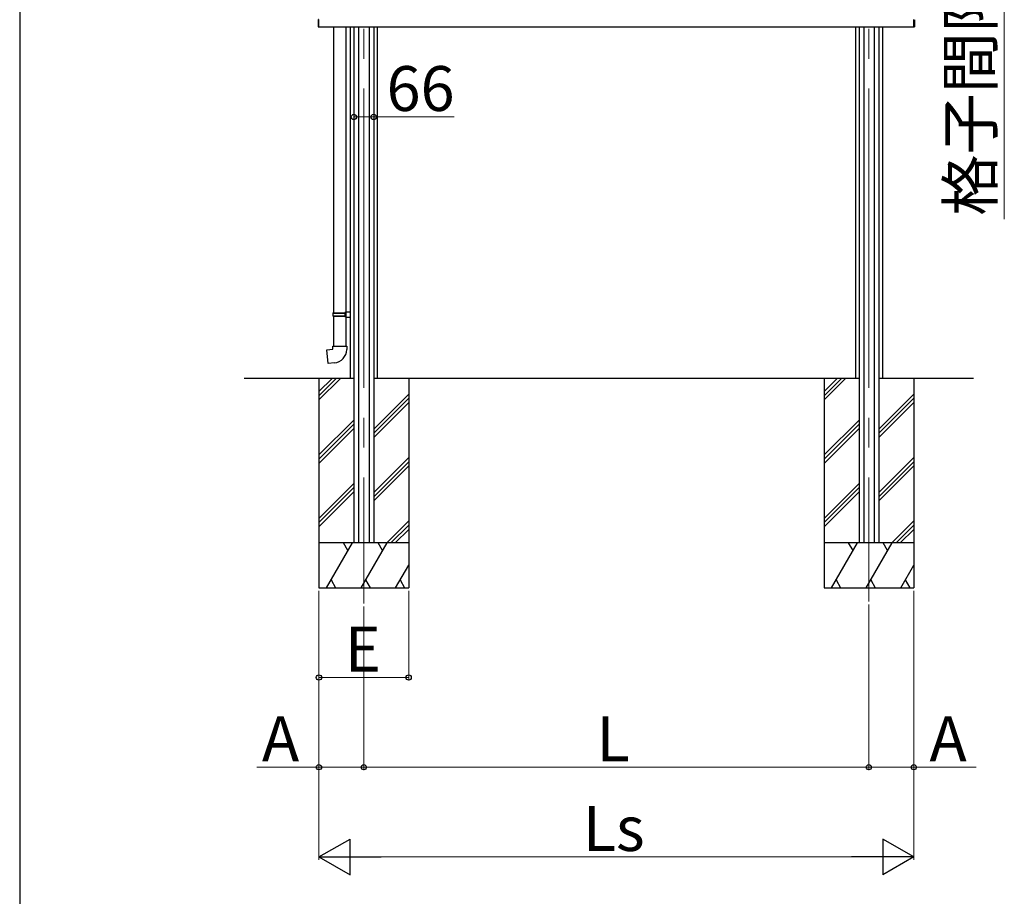
# Model space of a CAD drawing. Extents: x 0 to 175, y 0 to 261.
# Drawn here: x 0 to 33, y 25 to 55 of the extents above; entities that cross this region are included whole.
import ezdxf

# ---------------------------------------------------------------- set-up
doc = ezdxf.new("R2010")
doc.units = 0
doc.linetypes.add('YCENTER_1', pattern=[13, 10, -1, 1, -1])
for name, color, linetype, lineweight in [('YKK_12', 2, 'CONTINUOUS', 13), ('YKK_13', 4, 'CONTINUOUS', 30), ('YKK_A1', 4, 'CONTINUOUS', 30), ('YKK_D', 6, 'CONTINUOUS', 13), ('YKK_ZWAK', 7, 'CONTINUOUS', 30)]:
    doc.layers.add(name, color=color, linetype=linetype, lineweight=lineweight)
doc.styles.add('text-b', font='txt')

msp = doc.modelspace()

# ---------------------------------------------------------------- linework, layer by layer
at = {"layer": 'YKK_12', "linetype": 'YCENTER_1'}
for p, q in [((11.5, 65.27), (11.5, 35.06)), ((28.38, 65.27), (28.38, 35.129))]:
    msp.add_line(p, q, dxfattribs=at)
at = {"layer": 'YKK_13'}
for p, q in [((10.488, 54.333), (10.488, 44.779)), ((10.908, 44.805), (10.908, 54.333)), ((10.468, 44.759), (10.478, 44.779)), ((10.468, 44.759), (10.908, 44.759)), ((10.468, 44.759), (10.468, 44.679)), ((10.478, 44.779), (10.908, 44.779)), ((10.863, 44.759), (10.859, 44.779)), ((10.863, 44.759), (10.863, 44.679)), ((10.888, 44.804), (11.048, 44.809)), ((10.888, 44.784), (10.888, 44.804)), ((10.888, 44.784), (10.908, 44.784)), ((10.908, 44.654), (10.908, 44.784)), ((10.908, 44.779), (10.908, 44.774)), ((11.048, 44.809), (11.048, 44.629)), ((10.468, 44.679), (10.908, 44.679)), ((10.468, 44.679), (10.478, 44.659)), ((10.478, 44.659), (10.908, 44.659)), ((10.488, 44.659), (10.488, 43.659)), ((10.863, 44.679), (10.859, 44.659)), ((10.888, 44.654), (10.908, 44.654)), ((10.888, 44.634), (10.888, 44.654)), ((10.888, 44.634), (11.048, 44.629)), ((10.908, 43.659), (10.908, 44.633)), ((10.269, 43.542), (10.468, 43.559)), ((10.309, 43.083), (10.269, 43.542)), ((10.468, 43.659), (10.928, 43.659)), ((10.468, 43.559), (10.468, 43.659)), ((10.928, 43.659), (10.928, 43.55)), ((10.517, 43.102), (10.309, 43.083))]:
    msp.add_line(p, q, dxfattribs=at)
msp.add_arc((10.478, 43.55), 0.45, 275, 0, dxfattribs=at)
at = {"layer": 'YKK_A1'}
for p, q in [((9.975, 54.575), (9.975, 54.572)), ((9.975, 54.572), (9.975, 54.341)), ((9.975, 54.344), (9.975, 54.341)), ((9.984, 54.331), (10, 54.33)), ((10, 54.573), (10, 54.586)), ((10, 54.33), (10, 54.573)), ((10, 54.33), (10, 54.343)), ((10, 54.333), (29.88, 54.333)), ((11.048, 54.333), (11.048, 42.583)), ((11.17, 54.333), (11.17, 37.083)), ((11.325, 54.333), (11.325, 37.083)), ((11.675, 54.333), (11.675, 37.083)), ((11.83, 54.333), (11.83, 37.083)), ((11.952, 54.333), (11.952, 42.583)), ((27.928, 54.333), (27.928, 42.583)), ((28.05, 54.333), (28.05, 37.083)), ((28.205, 54.333), (28.205, 37.083)), ((28.555, 54.333), (28.555, 37.083)), ((28.71, 54.333), (28.71, 37.083)), ((28.832, 54.333), (28.832, 42.583)), ((29.88, 54.573), (29.88, 54.586)), ((29.88, 54.33), (29.88, 54.573)), ((29.88, 54.33), (29.88, 54.343)), ((29.896, 54.331), (29.88, 54.33)), ((29.905, 54.575), (29.905, 54.572)), ((29.905, 54.572), (29.905, 54.341)), ((29.905, 54.344), (29.905, 54.341)), ((11.17, 42.583), (7.5, 42.583)), ((10, 42.583), (10, 35.583)), ((10, 42.144), (10.44, 42.583)), ((10, 42.002), (10.581, 42.583)), ((10, 41.861), (10.723, 42.583)), ((28.05, 42.583), (11.83, 42.583)), ((13, 42.583), (13, 35.583)), ((26.88, 42.583), (26.88, 35.583)), ((26.88, 42.144), (27.32, 42.583)), ((26.88, 42.002), (27.461, 42.583)), ((26.88, 41.861), (27.603, 42.583)), ((31.88, 42.583), (28.71, 42.583)), ((29.88, 42.583), (29.88, 35.583)), ((11.83, 40.89), (13, 42.06)), ((11.83, 40.748), (13, 41.918)), ((28.71, 40.89), (29.88, 42.06)), ((28.71, 40.748), (29.88, 41.918)), ((11.83, 40.607), (13, 41.777)), ((28.71, 40.607), (29.88, 41.777)), ((10, 40.022), (11.17, 41.192)), ((26.88, 40.022), (28.05, 41.192)), ((10, 39.881), (11.17, 41.051)), ((10, 39.739), (11.17, 40.909)), ((26.88, 39.881), (28.05, 41.051)), ((26.88, 39.739), (28.05, 40.909)), ((11.83, 38.769), (13, 39.939)), ((28.71, 38.769), (29.88, 39.939)), ((11.83, 38.627), (13, 39.797)), ((11.83, 38.486), (13, 39.656)), ((28.71, 38.627), (29.88, 39.797)), ((28.71, 38.486), (29.88, 39.656)), ((10, 37.901), (11.17, 39.071)), ((10, 37.76), (11.17, 38.93)), ((26.88, 37.901), (28.05, 39.071)), ((26.88, 37.76), (28.05, 38.93)), ((10, 37.618), (11.17, 38.788)), ((26.88, 37.618), (28.05, 38.788)), ((12.266, 37.083), (13, 37.817)), ((12.408, 37.083), (13, 37.676)), ((12.549, 37.083), (13, 37.534)), ((29.146, 37.083), (29.88, 37.817)), ((29.288, 37.083), (29.88, 37.676)), ((29.429, 37.083), (29.88, 37.534)), ((13, 37.083), (10, 37.083)), ((10.255, 35.583), (11.121, 37.083)), ((10.971, 36.824), (10.821, 37.083)), ((11.41, 35.583), (12.276, 37.083)), ((12.126, 36.824), (11.976, 37.083)), ((29.88, 37.083), (26.88, 37.083)), ((27.135, 35.583), (28.001, 37.083)), ((27.851, 36.824), (27.701, 37.083)), ((28.29, 35.583), (29.156, 37.083)), ((29.006, 36.824), (28.856, 37.083)), ((12.564, 35.583), (13, 36.338)), ((29.444, 35.583), (29.88, 36.338)), ((10, 35.583), (13, 35.583)), ((10.405, 35.843), (10.555, 35.583)), ((11.56, 35.843), (11.71, 35.583)), ((12.714, 35.843), (12.864, 35.583)), ((26.88, 35.583), (29.88, 35.583)), ((27.285, 35.843), (27.435, 35.583)), ((28.44, 35.843), (28.59, 35.583)), ((29.594, 35.843), (29.744, 35.583))]:
    msp.add_line(p, q, dxfattribs=at)
for centre, start, end in [((9.985, 54.575), 93.5, 180), ((9.985, 54.341), 180, 266.5), ((29.895, 54.341), 273.5, 0)]:
    msp.add_arc(centre, 0.01, start, end, dxfattribs=at)
at = {"layer": 'YKK_D'}
for p, q in [((32.905, 64.083), (32.905, 47.907)), ((11.17, 52.561), (11.17, 51.224)), ((11.83, 52.561), (11.83, 51.224)), ((11.17, 51.324), (11.83, 51.324)), ((11.83, 51.324), (14.523, 51.324)), ((10, 35.483), (10, 29.483)), ((10, 35.483), (10, 26.483)), ((10, 35.483), (10, 32.483)), ((13, 35.483), (13, 32.483)), ((29.88, 35.483), (29.88, 29.483)), ((29.88, 35.483), (29.88, 26.483)), ((11.5, 34.96), (11.5, 29.483)), ((11.5, 34.96), (11.5, 29.483)), ((28.38, 35.029), (28.38, 29.483)), ((28.38, 35.029), (28.38, 29.483)), ((10, 32.583), (13, 32.583)), ((10, 29.583), (7.92, 29.583)), ((11.5, 29.583), (10, 29.583)), ((11.5, 29.583), (28.38, 29.583)), ((28.38, 29.583), (29.88, 29.583)), ((29.88, 29.583), (31.96, 29.583)), ((11.2, 26.583), (28.68, 26.583))]:
    msp.add_line(p, q, dxfattribs=at)
at = {"layer": 'YKK_D', "lineweight": -2}
for p, q in [((10, 26.583), (11.039, 27.183)), ((11.039, 25.983), (11.039, 27.183)), ((29.88, 26.583), (28.841, 27.183)), ((28.841, 27.183), (28.841, 25.983)), ((10, 26.583), (11.039, 25.983)), ((10, 26.583), (12.078, 26.583)), ((29.88, 26.583), (27.802, 26.583)), ((29.88, 26.583), (28.841, 25.983))]:
    msp.add_line(p, q, dxfattribs=at)
at = {"layer": 'YKK_D', "linetype": 'ByBlock', "lineweight": -2}
for centre in [(11.17, 51.324), (11.83, 51.324), (10, 32.583), (13, 32.583), (10, 29.583), (11.5, 29.583), (11.5, 29.583), (28.38, 29.583), (28.38, 29.583), (29.88, 29.583)]:
    msp.add_circle(centre, 0.0875, dxfattribs=at)
at = {"layer": 'YKK_ZWAK'}
msp.add_line((0, 255), (0, 0), dxfattribs=at)

# ---------------------------------------------------------------- texts
at = {"layer": 'YKK_D', "style": 'text-b'}
msp.add_text('格子間隙間≧25', height=1.5, rotation=90, dxfattribs=at).set_placement((32.517, 48.021))
for s, p in [('66', (12.261, 51.524)), ('E', (10.865, 32.783)), ('A', (8.095, 29.783)), ('L', (19.279, 29.783)), ('A', (30.404, 29.783)), ('Ls', (18.815, 26.783))]:
    msp.add_text(s, height=1.5, dxfattribs=at).set_placement(p)

doc.saveas('drawing.dxf')
